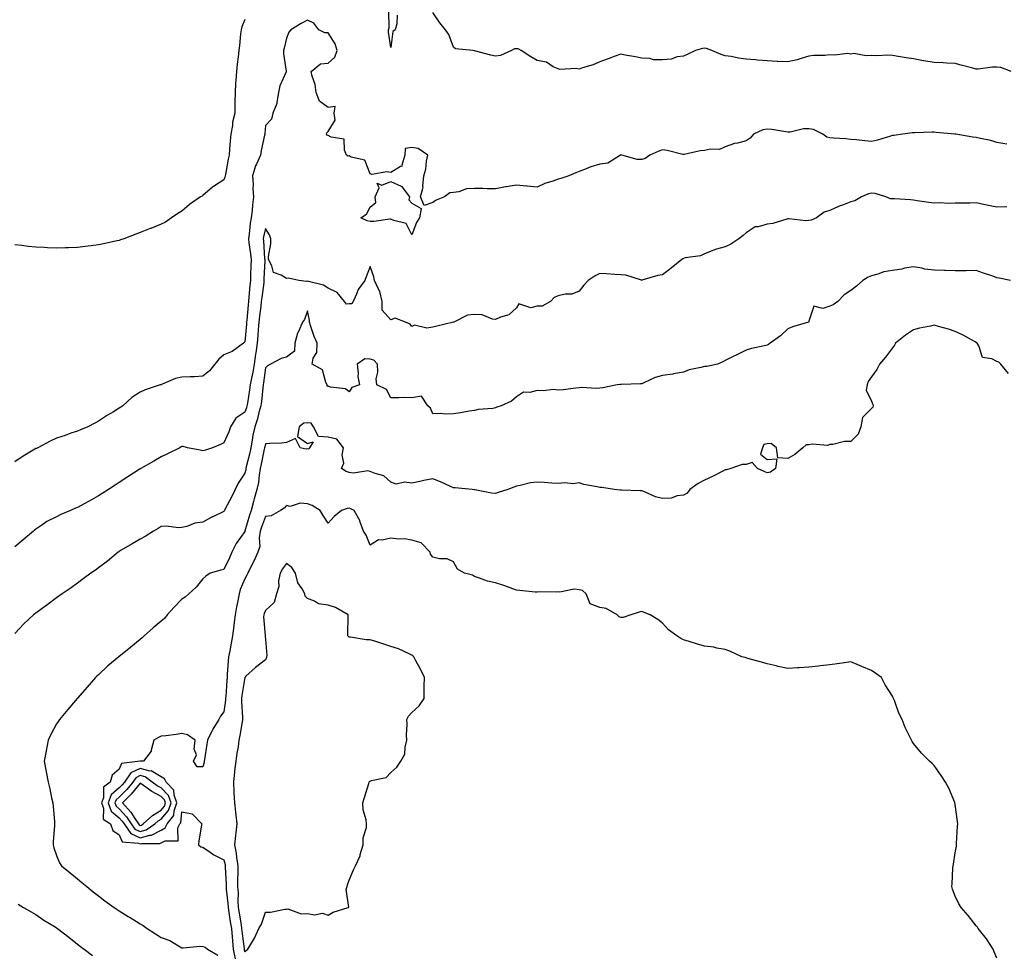
# Model space of a CAD drawing. Units: inches. Extents: x 994883 to 997523, y 7250378 to 7253018.
# Drawn here: x 995770 to 996242, y 7251609 to 7252057 of the extents above; entities that cross this region are included whole.
import ezdxf

# ---------------------------------------------------------------- set-up
doc = ezdxf.new("R2010")
doc.units = ezdxf.units.IN
doc.header["$MEASUREMENT"] = 0
doc.layers.add('Contour_99487250', color=7, linetype='Continuous', true_color=0x568bba)

msp = doc.modelspace()

# ---------------------------------------------------------------- linework, layer by layer
at = {"layer": 'Contour_99487250'}
for points in [[(995951.1, 7252058.87, 3124), (995950.92, 7252054.79, 3124), (995950.12, 7252051.92, 3124), (995948.97, 7252051, 3124), (995948.05, 7252043.4, 3124), (995946.9, 7252050.77, 3124), (995946.86, 7252051.92, 3124), (995947.12, 7252052.85, 3124), (995947.01, 7252060.88, 3124)], [(996244.92, 7252031.92, 3124), (996239.95, 7252033.82, 3124), (996238.05, 7252033.94, 3124), (996235.93, 7252034.04, 3124), (996229.12, 7252032.99, 3124), (996228.05, 7252033.07, 3124), (996226.47, 7252033.5, 3124), (996221, 7252034.87, 3124), (996218.05, 7252035.71, 3124), (996214.06, 7252035.91, 3124), (996212.24, 7252036.11, 3124), (996208.05, 7252036.3, 3124), (996203.1, 7252036.97, 3124), (996202.95, 7252037.02, 3124), (996198.05, 7252037.92, 3124), (996194.64, 7252038.51, 3124), (996190.83, 7252039.14, 3124), (996188.05, 7252039.62, 3124), (996185.86, 7252039.73, 3124), (996180.51, 7252039.46, 3124), (996178.05, 7252039.57, 3124), (996175.5, 7252039.37, 3124), (996169.51, 7252040.46, 3124), (996168.05, 7252040.26, 3124), (996166.59, 7252040.46, 3124), (996160.27, 7252039.7, 3124), (996158.05, 7252039.91, 3124), (996155.76, 7252039.63, 3124), (996150.37, 7252039.6, 3124), (996148.05, 7252039.21, 3124), (996144.28, 7252038.15, 3124), (996142.49, 7252037.48, 3124), (996138.05, 7252036.49, 3124), (996133.26, 7252036.71, 3124), (996132.85, 7252036.72, 3124), (996128.05, 7252036.96, 3124), (996123.41, 7252037.28, 3124), (996122.54, 7252037.43, 3124), (996118.05, 7252037.82, 3124), (996114.39, 7252038.26, 3124), (996110.9, 7252039.07, 3124), (996108.05, 7252039.49, 3124), (996106.13, 7252040, 3124), (996101.68, 7252041.92, 3124), (996099.02, 7252042.89, 3124), (996098.05, 7252043.1, 3124), (996097.12, 7252042.85, 3124), (996093.85, 7252041.92, 3124), (996089.85, 7252040.12, 3124), (996088.05, 7252039.25, 3124), (996085.01, 7252038.88, 3124), (996082.22, 7252037.75, 3124), (996078.05, 7252037.49, 3124), (996073.7, 7252037.57, 3124), (996071.86, 7252038.11, 3124), (996068.05, 7252038.25, 3124), (996065.11, 7252038.98, 3124), (996060.19, 7252039.78, 3124), (996058.05, 7252040.24, 3124), (996055.42, 7252039.29, 3124), (996051.95, 7252038.02, 3124), (996048.05, 7252036.62, 3124), (996044.81, 7252035.16, 3124), (996039.79, 7252033.66, 3124), (996038.05, 7252033.02, 3124), (996036.65, 7252033.32, 3124), (996028.94, 7252032.81, 3124), (996028.05, 7252033.22, 3124), (996025.75, 7252034.22, 3124), (996022.47, 7252036.34, 3124), (996018.05, 7252037.22, 3124), (996015.01, 7252038.88, 3124), (996010.3, 7252041.92, 3124), (996008.93, 7252042.8, 3124), (996008.05, 7252042.84, 3124), (996007.13, 7252042.84, 3124), (996005.69, 7252041.92, 3124), (996000.42, 7252039.55, 3124), (995998.05, 7252039.28, 3124), (995995.83, 7252039.7, 3124), (995988.1, 7252041.87, 3124), (995988.05, 7252041.88, 3124), (995988.01, 7252041.88, 3124), (995987.2, 7252041.92, 3124), (995978.94, 7252042.81, 3124), (995978.05, 7252043.51, 3124), (995975.69, 7252049.56, 3124), (995974.2, 7252051.92, 3124), (995971.41, 7252055.28, 3124), (995968.05, 7252060.19, 3124)], [(995878.05, 7252056.83, 3124), (995876.64, 7252053.33, 3124), (995876.29, 7252051.92, 3124), (995876.11, 7252049.98, 3124), (995875.55, 7252044.42, 3124), (995875.33, 7252041.92, 3124), (995874.99, 7252038.86, 3124), (995874.5, 7252035.47, 3124), (995874.13, 7252031.92, 3124), (995873.86, 7252027.73, 3124), (995873.73, 7252026.24, 3124), (995873.45, 7252021.92, 3124), (995873.36, 7252017.23, 3124), (995873.35, 7252016.62, 3124), (995873.27, 7252011.92, 3124), (995872.24, 7252007.73, 3124), (995872.15, 7252006.02, 3124), (995871.42, 7252001.92, 3124), (995871.17, 7251998.8, 3124), (995870.85, 7251994.72, 3124), (995870.63, 7251991.92, 3124), (995870.07, 7251989.9, 3124), (995868.82, 7251982.69, 3124), (995868.64, 7251981.92, 3124), (995868.54, 7251981.43, 3124), (995868.05, 7251980.06, 3124), (995863.07, 7251976.9, 3124), (995862.73, 7251976.6, 3124), (995858.05, 7251972.55, 3124), (995857.64, 7251972.33, 3124), (995856.95, 7251971.92, 3124), (995851.7, 7251968.27, 3124), (995848.05, 7251965.1, 3124), (995846.06, 7251963.91, 3124), (995843, 7251961.92, 3124), (995840.2, 7251959.77, 3124), (995838.05, 7251958.8, 3124), (995833.11, 7251956.86, 3124), (995832.9, 7251956.77, 3124), (995828.05, 7251954.82, 3124), (995825.9, 7251954.07, 3124), (995820.28, 7251951.92, 3124), (995818.66, 7251951.31, 3124), (995818.05, 7251951.1, 3124), (995816.99, 7251950.86, 3124), (995810.43, 7251949.54, 3124), (995808.05, 7251948.93, 3124), (995804.62, 7251948.49, 3124), (995801.75, 7251948.22, 3124), (995798.05, 7251947.71, 3124), (995793.69, 7251947.56, 3124), (995792.38, 7251947.59, 3124), (995788.05, 7251947.46, 3124), (995783.72, 7251947.59, 3124), (995782.29, 7251947.68, 3124), (995778.05, 7251947.82, 3124), (995774.38, 7251948.25, 3124), (995771.33, 7251948.64, 3124), (995768.05, 7251948.98, 3124)], [(996242.83, 7251997.14, 3125), (996238.05, 7251998, 3125), (996235.1, 7251998.97, 3125), (996230.13, 7251999.84, 3125), (996228.05, 7252000.39, 3125), (996226.58, 7252000.45, 3125), (996218.43, 7252001.92, 3125), (996218.11, 7252001.98, 3125), (996218.05, 7252002, 3125), (996217.96, 7252002.01, 3125), (996208.92, 7252002.79, 3125), (996208.05, 7252002.92, 3125), (996207.09, 7252002.88, 3125), (996198.78, 7252002.65, 3125), (996198.05, 7252002.62, 3125), (996197.43, 7252002.54, 3125), (996193.02, 7252001.92, 3125), (996188.69, 7252001.28, 3125), (996188.05, 7252001.25, 3125), (996187.15, 7252001.02, 3125), (996180.9, 7251999.07, 3125), (996178.05, 7251998.5, 3125), (996174.88, 7251998.75, 3125), (996170.76, 7251999.21, 3125), (996168.05, 7251999.43, 3125), (996165.79, 7251999.66, 3125), (996160, 7251999.97, 3125), (996158.05, 7252000.15, 3125), (996156.62, 7252000.49, 3125), (996154.67, 7252001.92, 3125), (996150.26, 7252004.13, 3125), (996148.05, 7252004.43, 3125), (996145.52, 7252004.45, 3125), (996139.09, 7252002.96, 3125), (996138.05, 7252002.97, 3125), (996136.97, 7252003, 3125), (996130.35, 7252004.22, 3125), (996128.05, 7252004.25, 3125), (996126.03, 7252003.94, 3125), (996121.54, 7252001.92, 3125), (996120, 7251999.97, 3125), (996118.05, 7251998.78, 3125), (996113.81, 7251997.68, 3125), (996112.48, 7251997.49, 3125), (996108.05, 7251995.91, 3125), (996105.34, 7251994.63, 3125), (996100.96, 7251994.83, 3125), (996098.05, 7251994.17, 3125), (996095.96, 7251994.01, 3125), (996088.34, 7251992.21, 3125), (996088.05, 7251992.18, 3125), (996087.73, 7251992.24, 3125), (996080.24, 7251994.11, 3125), (996078.05, 7251994.46, 3125), (996076.23, 7251993.74, 3125), (996072.01, 7251991.92, 3125), (996069.67, 7251990.3, 3125), (996068.05, 7251989.77, 3125), (996065.87, 7251989.74, 3125), (996058.57, 7251991.92, 3125), (996058.12, 7251991.99, 3125), (996058.05, 7251991.99, 3125), (996058, 7251991.97, 3125), (996057.84, 7251991.92, 3125), (996051.84, 7251988.13, 3125), (996048.05, 7251987.63, 3125), (996043.67, 7251986.3, 3125), (996041.54, 7251985.41, 3125), (996038.05, 7251984.15, 3125), (996036.53, 7251983.44, 3125), (996033.22, 7251981.92, 3125), (996029.32, 7251980.65, 3125), (996028.05, 7251980.35, 3125), (996025.56, 7251979.43, 3125), (996021.69, 7251978.28, 3125), (996018.05, 7251976.61, 3125), (996013.26, 7251977.13, 3125), (996012.86, 7251977.11, 3125), (996008.05, 7251977.5, 3125), (996003.16, 7251976.81, 3125), (996002.84, 7251976.71, 3125), (995998.05, 7251975.79, 3125), (995994.14, 7251975.83, 3125), (995992.07, 7251975.94, 3125), (995988.05, 7251975.97, 3125), (995984.23, 7251975.74, 3125), (995980.46, 7251974.33, 3125), (995978.05, 7251974.05, 3125), (995976.15, 7251973.82, 3125), (995973.61, 7251971.92, 3125), (995969.63, 7251970.34, 3125), (995968.05, 7251969.22, 3125), (995963.9, 7251967.77, 3125), (995962.17, 7251971.92, 3125), (995963.43, 7251976.54, 3125), (995963.25, 7251977.12, 3125), (995963.71, 7251981.92, 3125), (995964.8, 7251985.17, 3125), (995965.08, 7251988.95, 3125), (995965.75, 7251991.92, 3125), (995961.13, 7251995, 3125), (995958.05, 7251995.59, 3125), (995954.83, 7251995.14, 3125), (995954.74, 7251991.92, 3125), (995953.22, 7251987.09, 3125), (995953.36, 7251986.61, 3125), (995952.65, 7251986.52, 3125), (995948.05, 7251983.52, 3125), (995946.11, 7251983.86, 3125), (995938.84, 7251982.71, 3125), (995938.05, 7251983.03, 3125), (995935.59, 7251989.46, 3125), (995928.99, 7251990.98, 3125), (995928.05, 7251991.49, 3125), (995927.51, 7251991.38, 3125), (995926.84, 7251991.92, 3125), (995925.76, 7251994.21, 3125), (995925.66, 7251999.53, 3125), (995919.46, 7252000.51, 3125), (995918.05, 7252001.32, 3125), (995917.53, 7252001.4, 3125), (995917.17, 7252001.92, 3125), (995917.41, 7252002.56, 3125), (995918.05, 7252003.28, 3125), (995921.31, 7252008.66, 3125), (995920.81, 7252011.92, 3125), (995921.3, 7252015.17, 3125), (995918.05, 7252014.66, 3125), (995913.86, 7252017.73, 3125), (995912.29, 7252021.92, 3125), (995911.83, 7252025.7, 3125), (995910.31, 7252029.66, 3125), (995909.87, 7252031.92, 3125), (995914.4, 7252035.57, 3125), (995918.05, 7252035.83, 3125), (995921.27, 7252038.7, 3125), (995922.25, 7252041.92, 3125), (995921.35, 7252045.22, 3125), (995918.05, 7252050.46, 3125), (995916.48, 7252050.35, 3125), (995913.5, 7252051.92, 3125), (995911.15, 7252055.02, 3125), (995908.05, 7252056.48, 3125), (995905.07, 7252054.9, 3125), (995900.09, 7252051.92, 3125), (995899.23, 7252050.74, 3125), (995898.05, 7252047.88, 3125), (995896.92, 7252043.05, 3125), (995896.66, 7252041.92, 3125), (995896.58, 7252040.45, 3125), (995897.91, 7252032.06, 3125), (995897.89, 7252031.92, 3125), (995897.84, 7252031.71, 3125), (995894.95, 7252025.02, 3125), (995894.3, 7252021.92, 3125), (995893.38, 7252017.25, 3125), (995893.43, 7252016.54, 3125), (995891.59, 7252011.92, 3125), (995890.91, 7252009.06, 3125), (995888.05, 7252006.04, 3125), (995887.69, 7252002.28, 3125), (995887.64, 7252001.92, 3125), (995887.56, 7252001.43, 3125), (995885.93, 7251994.04, 3125), (995885.68, 7251991.92, 3125), (995883.7, 7251987.57, 3125), (995883.23, 7251986.74, 3125), (995881.84, 7251981.92, 3125), (995882.07, 7251977.9, 3125), (995882.01, 7251975.88, 3125), (995882.28, 7251971.92, 3125), (995881.85, 7251968.12, 3125), (995881.59, 7251965.46, 3125), (995881.18, 7251961.92, 3125), (995880.7, 7251959.27, 3125), (995880.17, 7251954.04, 3125), (995879.83, 7251951.92, 3125), (995880.05, 7251949.92, 3125), (995880.83, 7251944.7, 3125), (995881.13, 7251941.92, 3125), (995881.02, 7251938.95, 3125), (995880.88, 7251934.75, 3125), (995880.78, 7251931.92, 3125), (995880.51, 7251929.46, 3125), (995880.04, 7251923.91, 3125), (995879.83, 7251921.92, 3125), (995879.67, 7251920.3, 3125), (995879.08, 7251912.95, 3125), (995878.98, 7251911.92, 3125), (995878.9, 7251911.07, 3125), (995878.05, 7251902.5, 3125), (995877.77, 7251902.2, 3125), (995877.45, 7251901.92, 3125), (995872, 7251897.97, 3125), (995868.05, 7251896.38, 3125), (995865.74, 7251894.23, 3125), (995863.81, 7251891.92, 3125), (995861.27, 7251888.7, 3125), (995858.05, 7251886.21, 3125), (995854.07, 7251885.9, 3125), (995852.02, 7251885.89, 3125), (995848.05, 7251885.63, 3125), (995844.98, 7251884.99, 3125), (995838.21, 7251882.08, 3125), (995838.05, 7251882.03, 3125), (995837.95, 7251882.02, 3125), (995837.65, 7251881.92, 3125), (995830.35, 7251879.62, 3125), (995828.05, 7251878.49, 3125), (995824.09, 7251875.88, 3125), (995819.78, 7251871.92, 3125), (995818.72, 7251871.25, 3125), (995818.05, 7251870.83, 3125), (995815.26, 7251869.13, 3125), (995812.48, 7251867.49, 3125), (995808.05, 7251864.55, 3125), (995806.38, 7251863.59, 3125), (995802.99, 7251861.92, 3125), (995799.47, 7251860.5, 3125), (995798.05, 7251859.87, 3125), (995794.93, 7251858.8, 3125), (995792.19, 7251857.78, 3125), (995788.05, 7251856.52, 3125), (995784.9, 7251855.07, 3125), (995779, 7251851.92, 3125), (995778.36, 7251851.61, 3125), (995778.05, 7251851.48, 3125), (995776.88, 7251850.75, 3125), (995772.11, 7251847.86, 3125), (995768.05, 7251845.16, 3125)], [(996242.84, 7251967.13, 3126), (996238.05, 7251967.07, 3126), (996233.96, 7251967.83, 3126), (996231.67, 7251968.3, 3126), (996228.05, 7251969, 3126), (996225.09, 7251968.96, 3126), (996221.09, 7251968.88, 3126), (996218.05, 7251968.84, 3126), (996214.88, 7251968.75, 3126), (996210.95, 7251969.02, 3126), (996208.05, 7251968.9, 3126), (996205.44, 7251969.31, 3126), (996199.91, 7251970.06, 3126), (996198.05, 7251970.35, 3126), (996196.71, 7251970.58, 3126), (996189.05, 7251970.92, 3126), (996188.05, 7251971.07, 3126), (996187.16, 7251971.03, 3126), (996184.82, 7251971.92, 3126), (996179.73, 7251973.6, 3126), (996178.05, 7251973.68, 3126), (996176.58, 7251973.39, 3126), (996173.2, 7251971.92, 3126), (996170, 7251969.97, 3126), (996168.05, 7251969.59, 3126), (996164.13, 7251968, 3126), (996162.55, 7251967.42, 3126), (996158.05, 7251965.39, 3126), (996155.29, 7251964.68, 3126), (996151.62, 7251961.92, 3126), (996149.19, 7251960.78, 3126), (996148.05, 7251960.55, 3126), (996146.53, 7251960.4, 3126), (996138.5, 7251961.47, 3126), (996138.05, 7251961.38, 3126), (996137.42, 7251961.29, 3126), (996130.73, 7251959.24, 3126), (996128.05, 7251958.95, 3126), (996123.76, 7251957.63, 3126), (996122.42, 7251957.55, 3126), (996118.05, 7251954.74, 3126), (996116.59, 7251953.38, 3126), (996114.56, 7251951.92, 3126), (996110.74, 7251949.23, 3126), (996108.05, 7251948.04, 3126), (996103.26, 7251946.71, 3126), (996102.49, 7251946.36, 3126), (996098.05, 7251944.75, 3126), (996096.19, 7251943.78, 3126), (996088.9, 7251942.77, 3126), (996088.05, 7251942.51, 3126), (996087.67, 7251942.3, 3126), (996087.18, 7251941.92, 3126), (996082.09, 7251937.88, 3126), (996078.05, 7251934.7, 3126), (996075.69, 7251934.28, 3126), (996068.14, 7251932.01, 3126), (996068.05, 7251931.99, 3126), (996067.97, 7251932, 3126), (996060.52, 7251934.39, 3126), (996058.05, 7251934.67, 3126), (996055.12, 7251934.85, 3126), (996051.25, 7251935.12, 3126), (996048.05, 7251935.31, 3126), (996045.8, 7251934.17, 3126), (996042.42, 7251931.92, 3126), (996040.35, 7251929.62, 3126), (996038.05, 7251926.75, 3126), (996034.54, 7251925.43, 3126), (996031.45, 7251925.32, 3126), (996028.05, 7251924.54, 3126), (996026.22, 7251923.75, 3126), (996024.37, 7251921.92, 3126), (996020.4, 7251919.57, 3126), (996018.05, 7251919.56, 3126), (996014.95, 7251918.82, 3126), (996009.29, 7251920.68, 3126), (996008.05, 7251918.8, 3126), (996004.46, 7251915.51, 3126), (996000.55, 7251914.42, 3126), (995998.05, 7251913.28, 3126), (995996.59, 7251913.38, 3126), (995991.69, 7251915.56, 3126), (995988.05, 7251915.68, 3126), (995984.61, 7251915.36, 3126), (995978.1, 7251911.97, 3126), (995978.05, 7251911.96, 3126), (995978.03, 7251911.94, 3126), (995977.98, 7251911.92, 3126), (995969.98, 7251909.99, 3126), (995968.05, 7251909.53, 3126), (995965.16, 7251909.03, 3126), (995959.37, 7251910.6, 3126), (995958.05, 7251909.87, 3126), (995957.19, 7251911.06, 3126), (995954.98, 7251911.92, 3126), (995950.09, 7251913.96, 3126), (995948.05, 7251913.1, 3126), (995943.84, 7251917.71, 3126), (995943.88, 7251921.92, 3126), (995942.77, 7251926.64, 3126), (995941.9, 7251928.07, 3126), (995940.23, 7251931.92, 3126), (995939.84, 7251933.71, 3126), (995938.05, 7251938.69, 3126), (995936.25, 7251933.72, 3126), (995935.49, 7251931.92, 3126), (995932.35, 7251927.62, 3126), (995931.56, 7251925.43, 3126), (995929.9, 7251921.92, 3126), (995929.29, 7251920.68, 3126), (995928.05, 7251920.81, 3126), (995926.77, 7251920.64, 3126), (995925.74, 7251921.92, 3126), (995922.32, 7251926.19, 3126), (995918.05, 7251928.17, 3126), (995915.82, 7251929.69, 3126), (995908.54, 7251931.43, 3126), (995908.05, 7251931.63, 3126), (995907.63, 7251931.5, 3126), (995903.9, 7251931.92, 3126), (995899.09, 7251932.96, 3126), (995898.05, 7251932.85, 3126), (995895.58, 7251934.39, 3126), (995891.8, 7251935.67, 3126), (995891.1, 7251938.87, 3126), (995889.47, 7251941.92, 3126), (995889.49, 7251943.36, 3126), (995890.53, 7251949.44, 3126), (995890.57, 7251951.92, 3126), (995889.92, 7251953.79, 3126), (995888.05, 7251956.78, 3126), (995887.1, 7251952.87, 3126), (995886.95, 7251951.92, 3126), (995887.05, 7251950.92, 3126), (995887.59, 7251942.38, 3126), (995887.64, 7251941.92, 3126), (995887.62, 7251941.49, 3126), (995887.29, 7251932.68, 3126), (995887.27, 7251931.92, 3126), (995887.16, 7251931.03, 3126), (995886.18, 7251923.79, 3126), (995885.98, 7251921.92, 3126), (995885.75, 7251919.62, 3126), (995885.18, 7251914.79, 3126), (995884.9, 7251911.92, 3126), (995884.58, 7251908.45, 3126), (995884.35, 7251905.62, 3126), (995884.01, 7251901.92, 3126), (995883.36, 7251897.23, 3126), (995883.27, 7251896.7, 3126), (995882.66, 7251891.92, 3126), (995881.96, 7251888.01, 3126), (995881.25, 7251885.12, 3126), (995880.61, 7251881.92, 3126), (995880.34, 7251879.63, 3126), (995879.33, 7251873.2, 3126), (995879.16, 7251871.92, 3126), (995878.91, 7251871.06, 3126), (995878.05, 7251868.87, 3126), (995873.89, 7251866.08, 3126), (995871.27, 7251861.92, 3126), (995870.43, 7251859.54, 3126), (995868.05, 7251854.23, 3126), (995866.52, 7251853.45, 3126), (995862.72, 7251851.92, 3126), (995859.23, 7251850.74, 3126), (995858.05, 7251850.46, 3126), (995856.82, 7251850.69, 3126), (995850.63, 7251851.92, 3126), (995848.56, 7251852.43, 3126), (995848.05, 7251852.55, 3126), (995847.69, 7251852.28, 3126), (995847.04, 7251851.92, 3126), (995841.05, 7251848.92, 3126), (995838.05, 7251847.52, 3126), (995834.5, 7251845.47, 3126), (995828.29, 7251841.92, 3126), (995828.15, 7251841.82, 3126), (995828.05, 7251841.76, 3126), (995827.61, 7251841.48, 3126), (995822.07, 7251837.9, 3126), (995818.05, 7251835.26, 3126), (995816.04, 7251833.93, 3126), (995812.83, 7251831.92, 3126), (995809.91, 7251830.06, 3126), (995808.05, 7251828.93, 3126), (995803.58, 7251826.39, 3126), (995801.17, 7251825.04, 3126), (995798.05, 7251823.27, 3126), (995797.05, 7251822.92, 3126), (995794.77, 7251821.92, 3126), (995790.07, 7251819.9, 3126), (995788.05, 7251818.88, 3126), (995783.42, 7251816.55, 3126), (995780.94, 7251814.81, 3126), (995778.05, 7251812.92, 3126), (995777.54, 7251812.43, 3126), (995777.05, 7251811.92, 3126), (995772.09, 7251807.88, 3126), (995768.05, 7251804.46, 3126)], [(996244.53, 7251931.92, 3127), (996239.15, 7251933.02, 3127), (996238.05, 7251933.25, 3127), (996236.01, 7251933.96, 3127), (996231.55, 7251935.42, 3127), (996228.05, 7251936.74, 3127), (996223.35, 7251936.62, 3127), (996222.75, 7251936.62, 3127), (996218.05, 7251936.5, 3127), (996213.28, 7251936.69, 3127), (996212.9, 7251936.77, 3127), (996208.05, 7251936.9, 3127), (996203.52, 7251937.39, 3127), (996202.11, 7251937.86, 3127), (996198.05, 7251938.51, 3127), (996193.87, 7251937.74, 3127), (996192.58, 7251937.39, 3127), (996188.05, 7251936.72, 3127), (996183.97, 7251936, 3127), (996181.1, 7251934.97, 3127), (996178.05, 7251934.22, 3127), (996176.44, 7251933.53, 3127), (996173.9, 7251931.92, 3127), (996170.8, 7251929.17, 3127), (996168.05, 7251927.13, 3127), (996164.95, 7251925.02, 3127), (996161.91, 7251921.92, 3127), (996159.69, 7251920.28, 3127), (996158.05, 7251919.63, 3127), (996154.69, 7251918.56, 3127), (996150.36, 7251919.61, 3127), (996148.05, 7251912.44, 3127), (996147.95, 7251912.02, 3127), (996147.8, 7251911.92, 3127), (996140.18, 7251909.79, 3127), (996138.05, 7251908.78, 3127), (996134.5, 7251905.47, 3127), (996129.54, 7251901.92, 3127), (996128.75, 7251901.22, 3127), (996128.05, 7251900.93, 3127), (996126.73, 7251900.6, 3127), (996120.62, 7251899.35, 3127), (996118.05, 7251898.62, 3127), (996113.56, 7251896.41, 3127), (996111.57, 7251895.44, 3127), (996108.05, 7251893.71, 3127), (996106.91, 7251893.06, 3127), (996104.25, 7251891.92, 3127), (996099.18, 7251890.79, 3127), (996098.05, 7251890.77, 3127), (996096.38, 7251890.25, 3127), (996090.74, 7251889.23, 3127), (996088.05, 7251888.02, 3127), (996083.34, 7251887.21, 3127), (996082.88, 7251887.09, 3127), (996078.05, 7251886.45, 3127), (996074.52, 7251885.45, 3127), (996069.08, 7251882.95, 3127), (996068.05, 7251882.55, 3127), (996067.48, 7251882.49, 3127), (996058.32, 7251882.19, 3127), (996058.05, 7251882.16, 3127), (996057.81, 7251882.16, 3127), (996056.34, 7251881.92, 3127), (996049.4, 7251880.57, 3127), (996048.05, 7251880.44, 3127), (996046.37, 7251880.24, 3127), (996039.24, 7251880.73, 3127), (996038.05, 7251880.51, 3127), (996036.6, 7251880.47, 3127), (996030.41, 7251879.56, 3127), (996028.05, 7251879.52, 3127), (996025.88, 7251879.75, 3127), (996020.86, 7251879.11, 3127), (996018.05, 7251879.3, 3127), (996014.49, 7251878.36, 3127), (996011.53, 7251878.44, 3127), (996008.05, 7251876.28, 3127), (996005.73, 7251874.24, 3127), (996000.87, 7251871.92, 3127), (995998.72, 7251871.25, 3127), (995998.05, 7251870.93, 3127), (995996.84, 7251870.71, 3127), (995989.84, 7251870.13, 3127), (995988.05, 7251869.71, 3127), (995985.46, 7251869.33, 3127), (995981.34, 7251868.63, 3127), (995978.05, 7251868.16, 3127), (995974.16, 7251868.03, 3127), (995971.64, 7251868.33, 3127), (995968.05, 7251868.17, 3127), (995967.04, 7251870.91, 3127), (995965.75, 7251871.92, 3127), (995962.64, 7251876.51, 3127), (995958.05, 7251875.83, 3127), (995954.03, 7251875.94, 3127), (995951.85, 7251875.72, 3127), (995948.05, 7251875.85, 3127), (995945.85, 7251879.72, 3127), (995941.35, 7251881.92, 3127), (995941.02, 7251884.89, 3127), (995941.84, 7251888.13, 3127), (995941.61, 7251891.92, 3127), (995939.87, 7251893.74, 3127), (995938.05, 7251894.26, 3127), (995935.58, 7251894.39, 3127), (995931.86, 7251891.92, 3127), (995932.37, 7251887.6, 3127), (995932.18, 7251886.05, 3127), (995933.03, 7251881.92, 3127), (995929.28, 7251880.69, 3127), (995928.05, 7251878.68, 3127), (995926.24, 7251880.11, 3127), (995919.04, 7251880.93, 3127), (995918.05, 7251881.29, 3127), (995917.55, 7251881.42, 3127), (995917.48, 7251881.92, 3127), (995916.87, 7251883.1, 3127), (995915.34, 7251889.21, 3127), (995910.42, 7251891.92, 3127), (995910.85, 7251894.72, 3127), (995912.51, 7251897.46, 3127), (995912.72, 7251901.92, 3127), (995911.32, 7251905.19, 3127), (995909.57, 7251910.4, 3127), (995909, 7251911.92, 3127), (995909.03, 7251912.9, 3127), (995908.05, 7251917.47, 3127), (995906.69, 7251913.28, 3127), (995905.67, 7251911.92, 3127), (995903.89, 7251907.76, 3127), (995903.27, 7251906.7, 3127), (995902.1, 7251901.92, 3127), (995901.9, 7251898.07, 3127), (995898.05, 7251895.29, 3127), (995895.45, 7251894.52, 3127), (995890.37, 7251891.92, 3127), (995888.96, 7251891.01, 3127), (995888.05, 7251890.12, 3127), (995887.07, 7251882.9, 3127), (995886.88, 7251881.92, 3127), (995886.71, 7251880.58, 3127), (995886.07, 7251873.9, 3127), (995885.81, 7251871.92, 3127), (995884.88, 7251868.75, 3127), (995884.17, 7251865.8, 3127), (995882.84, 7251861.92, 3127), (995881.99, 7251857.98, 3127), (995881.71, 7251855.58, 3127), (995881.04, 7251851.92, 3127), (995880.5, 7251849.47, 3127), (995878.83, 7251842.7, 3127), (995878.66, 7251841.92, 3127), (995878.57, 7251841.4, 3127), (995878.05, 7251839.77, 3127), (995875, 7251834.97, 3127), (995873.55, 7251831.92, 3127), (995871.79, 7251828.18, 3127), (995868.75, 7251822.62, 3127), (995868.39, 7251821.92, 3127), (995868.26, 7251821.71, 3127), (995868.05, 7251821.31, 3127), (995866.87, 7251820.74, 3127), (995861.67, 7251818.3, 3127), (995858.05, 7251816.35, 3127), (995854.22, 7251815.75, 3127), (995850.35, 7251814.22, 3127), (995848.05, 7251813.68, 3127), (995846.34, 7251813.63, 3127), (995840.43, 7251814.3, 3127), (995838.05, 7251814.26, 3127), (995836.64, 7251813.33, 3127), (995834.37, 7251811.92, 3127), (995830.47, 7251809.5, 3127), (995828.05, 7251808.14, 3127), (995824.13, 7251805.84, 3127), (995818.96, 7251802.83, 3127), (995818.05, 7251802.3, 3127), (995817.82, 7251802.15, 3127), (995817.45, 7251801.92, 3127), (995812.38, 7251797.59, 3127), (995808.05, 7251794.37, 3127), (995806.6, 7251793.37, 3127), (995804.37, 7251791.92, 3127), (995800.82, 7251789.15, 3127), (995798.05, 7251787.09, 3127), (995795.06, 7251784.91, 3127), (995790.66, 7251781.92, 3127), (995789.15, 7251780.82, 3127), (995788.05, 7251780.05, 3127), (995783.33, 7251776.64, 3127), (995781.18, 7251775.05, 3127), (995778.05, 7251772.76, 3127), (995777.58, 7251772.39, 3127), (995776.99, 7251771.92, 3127), (995772.38, 7251767.59, 3127), (995768.05, 7251763.07, 3127)], [(996243.5, 7251887.37, 3128), (996239.95, 7251891.92, 3128), (996238.98, 7251892.85, 3128), (996238.05, 7251893.13, 3128), (996235.61, 7251894.36, 3128), (996231.14, 7251895.01, 3128), (996229.39, 7251900.58, 3128), (996228.55, 7251901.92, 3128), (996228.31, 7251902.18, 3128), (996228.05, 7251902.29, 3128), (996227.25, 7251902.72, 3128), (996221.83, 7251905.7, 3128), (996218.05, 7251907.56, 3128), (996214.83, 7251908.7, 3128), (996210.05, 7251909.92, 3128), (996208.05, 7251910.52, 3128), (996206.22, 7251910.09, 3128), (996200.94, 7251909.03, 3128), (996198.05, 7251908.29, 3128), (996194.23, 7251905.74, 3128), (996189.54, 7251901.92, 3128), (996188.94, 7251901.03, 3128), (996188.05, 7251899.63, 3128), (996184.76, 7251895.21, 3128), (996181.77, 7251891.92, 3128), (996180.57, 7251889.4, 3128), (996178.05, 7251885.85, 3128), (996176.41, 7251883.56, 3128), (996175.92, 7251881.92, 3128), (996175.51, 7251879.38, 3128), (996178.05, 7251874.17, 3128), (996178.66, 7251872.53, 3128), (996178.77, 7251871.92, 3128), (996178.65, 7251871.32, 3128), (996178.05, 7251870.66, 3128), (996173.64, 7251866.33, 3128), (996172.91, 7251861.92, 3128), (996171.61, 7251858.36, 3128), (996168.05, 7251854.84, 3128), (996165.06, 7251854.91, 3128), (996159.53, 7251853.4, 3128), (996158.05, 7251853.46, 3128), (996157.03, 7251852.94, 3128), (996149.78, 7251853.65, 3128), (996148.05, 7251853.27, 3128), (996146.74, 7251853.23, 3128), (996145.09, 7251851.92, 3128), (996141.34, 7251848.63, 3128), (996138.05, 7251846.81, 3128), (996133.26, 7251847.13, 3128), (996132.63, 7251851.92, 3128), (996130, 7251853.87, 3128), (996128.05, 7251853.8, 3128), (996126.54, 7251853.43, 3128), (996125.85, 7251851.92, 3128), (996124.95, 7251848.82, 3128), (996128.05, 7251846.21, 3128), (996132.72, 7251846.59, 3128), (996132.03, 7251841.92, 3128), (996129.74, 7251840.23, 3128), (996128.05, 7251839.87, 3128), (996126.6, 7251840.47, 3128), (996123.39, 7251841.92, 3128), (996120.97, 7251844.84, 3128), (996118.05, 7251843.87, 3128), (996116.14, 7251843.83, 3128), (996110.65, 7251841.92, 3128), (996108.62, 7251841.35, 3128), (996108.05, 7251841.3, 3128), (996106.82, 7251840.69, 3128), (996101.86, 7251838.11, 3128), (996098.05, 7251836.39, 3128), (996095.13, 7251834.84, 3128), (996091.13, 7251831.92, 3128), (996089.86, 7251830.11, 3128), (996088.05, 7251829.21, 3128), (996084.94, 7251828.81, 3128), (996082.13, 7251827.84, 3128), (996078.05, 7251827.54, 3128), (996074.61, 7251828.48, 3128), (996069.02, 7251830.95, 3128), (996068.05, 7251831.3, 3128), (996067.42, 7251831.3, 3128), (996058.43, 7251831.54, 3128), (996058.05, 7251831.53, 3128), (996057.66, 7251831.53, 3128), (996055.05, 7251831.92, 3128), (996048.97, 7251832.84, 3128), (996048.05, 7251832.92, 3128), (996046.72, 7251833.25, 3128), (996040.41, 7251834.28, 3128), (996038.05, 7251835.03, 3128), (996035.27, 7251834.7, 3128), (996031.18, 7251835.05, 3128), (996028.05, 7251834.8, 3128), (996024.98, 7251834.99, 3128), (996021.44, 7251835.31, 3128), (996018.05, 7251835.49, 3128), (996014.8, 7251835.17, 3128), (996009.93, 7251833.8, 3128), (996008.05, 7251833.54, 3128), (996006.88, 7251833.09, 3128), (996003.96, 7251831.92, 3128), (995999.42, 7251830.55, 3128), (995998.05, 7251830.08, 3128), (995996.23, 7251830.1, 3128), (995988.23, 7251831.74, 3128), (995988.05, 7251831.74, 3128), (995987.96, 7251831.83, 3128), (995986.88, 7251831.92, 3128), (995978.78, 7251832.65, 3128), (995978.05, 7251832.79, 3128), (995976.54, 7251833.43, 3128), (995971.73, 7251835.6, 3128), (995968.05, 7251837.01, 3128), (995963.8, 7251836.17, 3128), (995961.88, 7251835.75, 3128), (995958.05, 7251834.96, 3128), (995954.53, 7251835.44, 3128), (995950.6, 7251834.47, 3128), (995948.05, 7251835.36, 3128), (995944.58, 7251838.45, 3128), (995940.47, 7251839.5, 3128), (995938.05, 7251840.57, 3128), (995936.96, 7251840.83, 3128), (995930.18, 7251839.79, 3128), (995928.05, 7251840.05, 3128), (995926.66, 7251840.53, 3128), (995924.31, 7251841.92, 3128), (995925.5, 7251844.47, 3128), (995924.69, 7251848.56, 3128), (995925.29, 7251851.92, 3128), (995922.17, 7251856.04, 3128), (995918.05, 7251856.96, 3128), (995913.43, 7251857.3, 3128), (995910.98, 7251861.92, 3128), (995909.84, 7251863.71, 3128), (995908.05, 7251863.82, 3128), (995906.32, 7251863.65, 3128), (995904.08, 7251861.92, 3128), (995903.38, 7251857.25, 3128), (995908.05, 7251853.95, 3128), (995910.86, 7251854.73, 3128), (995908.99, 7251851.92, 3128), (995908.69, 7251851.28, 3128), (995908.05, 7251851.3, 3128), (995907.42, 7251851.29, 3128), (995904.63, 7251851.92, 3128), (995902.42, 7251856.29, 3128), (995898.05, 7251854.36, 3128), (995895.85, 7251854.12, 3128), (995890.13, 7251854, 3128), (995888.05, 7251853.8, 3128), (995887.63, 7251852.34, 3128), (995887.55, 7251851.92, 3128), (995887.42, 7251851.29, 3128), (995885.95, 7251844.02, 3128), (995885.47, 7251841.92, 3128), (995884.92, 7251838.8, 3128), (995884.65, 7251835.32, 3128), (995883.9, 7251831.92, 3128), (995882.58, 7251827.39, 3128), (995882.26, 7251826.13, 3128), (995881.11, 7251821.92, 3128), (995880.33, 7251819.64, 3128), (995878.16, 7251812.03, 3128), (995878.12, 7251811.92, 3128), (995878.11, 7251811.86, 3128), (995878.05, 7251811.74, 3128), (995873.94, 7251806.03, 3128), (995871.95, 7251801.92, 3128), (995870.77, 7251799.2, 3128), (995868.05, 7251793.63, 3128), (995866.71, 7251793.26, 3128), (995861.61, 7251791.92, 3128), (995859.49, 7251790.48, 3128), (995858.05, 7251789.24, 3128), (995854.85, 7251785.12, 3128), (995851.29, 7251781.92, 3128), (995849.63, 7251780.34, 3128), (995848.05, 7251779.43, 3128), (995844.36, 7251775.61, 3128), (995840.96, 7251771.92, 3128), (995839.7, 7251770.27, 3128), (995838.05, 7251768.84, 3128), (995834.24, 7251765.73, 3128), (995829.95, 7251761.92, 3128), (995828.97, 7251761, 3128), (995828.05, 7251760.16, 3128), (995823.5, 7251756.47, 3128), (995818.66, 7251752.53, 3128), (995818.05, 7251752.04, 3128), (995817.98, 7251751.99, 3128), (995817.9, 7251751.92, 3128), (995812.5, 7251747.47, 3128), (995808.05, 7251743.26, 3128), (995807.37, 7251742.6, 3128), (995806.69, 7251741.92, 3128), (995802.63, 7251737.34, 3128), (995798.05, 7251732.08, 3128), (995797.97, 7251732, 3128), (995797.91, 7251731.92, 3128), (995797.14, 7251731.01, 3128), (995793.39, 7251726.58, 3128), (995789.42, 7251721.92, 3128), (995788.88, 7251721.09, 3128), (995788.05, 7251719.72, 3128), (995785.35, 7251714.62, 3128), (995783.99, 7251711.92, 3128), (995783.02, 7251706.95, 3128), (995783.01, 7251706.88, 3128), (995782.11, 7251701.92, 3128), (995783.07, 7251696.94, 3128), (995783.08, 7251696.89, 3128), (995784.05, 7251691.92, 3128), (995784.83, 7251688.7, 3128), (995785.63, 7251684.34, 3128), (995786.17, 7251681.92, 3128), (995786.35, 7251680.22, 3128), (995786.97, 7251673, 3128), (995787.08, 7251671.92, 3128), (995787.06, 7251670.93, 3128), (995786.4, 7251663.57, 3128), (995786.37, 7251661.92, 3128), (995786.65, 7251660.52, 3128), (995788.05, 7251656.81, 3128), (995789.45, 7251653.32, 3128), (995790.38, 7251651.92, 3128), (995794.59, 7251648.46, 3128), (995798.05, 7251645.62, 3128), (995800.08, 7251643.95, 3128), (995802.56, 7251641.92, 3128), (995805.58, 7251639.45, 3128), (995808.05, 7251637.46, 3128), (995811.17, 7251635.05, 3128), (995815.6, 7251631.92, 3128), (995817.09, 7251630.96, 3128), (995818.05, 7251630.37, 3128), (995822.3, 7251627.67, 3128), (995823.22, 7251627.09, 3128), (995828.05, 7251624.02, 3128), (995829.49, 7251623.36, 3128), (995831.36, 7251621.92, 3128), (995835.4, 7251619.27, 3128), (995838.05, 7251617.63, 3128), (995842.29, 7251616.16, 3128), (995846.44, 7251613.53, 3128), (995848.05, 7251612.67, 3128), (995848.67, 7251612.55, 3128), (995856.57, 7251613.4, 3128), (995858.05, 7251613.23, 3128), (995859.09, 7251612.96, 3128), (995860.33, 7251611.92, 3128), (995865.16, 7251609.03, 3128)], [(996238.05, 7251607.6, 3129), (996236.78, 7251610.65, 3129), (996236.17, 7251611.92, 3129), (996233.05, 7251616.92, 3129), (996229.13, 7251621.92, 3129), (996228.66, 7251622.53, 3129), (996228.05, 7251623.14, 3129), (996224.24, 7251628.11, 3129), (996220.88, 7251631.92, 3129), (996219.81, 7251633.68, 3129), (996218.05, 7251637.38, 3129), (996216.78, 7251640.65, 3129), (996216.47, 7251641.92, 3129), (996216.67, 7251643.3, 3129), (996216.93, 7251650.8, 3129), (996217.06, 7251651.92, 3129), (996217.26, 7251652.71, 3129), (996218.05, 7251658.1, 3129), (996218.65, 7251661.32, 3129), (996218.7, 7251661.92, 3129), (996218.74, 7251662.61, 3129), (996219.22, 7251670.75, 3129), (996219.28, 7251671.92, 3129), (996219.15, 7251673.02, 3129), (996218.05, 7251681.23, 3129), (996217.96, 7251681.92, 3129), (996217.88, 7251682.09, 3129), (996215.09, 7251688.96, 3129), (996213.35, 7251691.92, 3129), (996211.28, 7251695.15, 3129), (996208.05, 7251699.84, 3129), (996206.98, 7251700.85, 3129), (996205.78, 7251701.92, 3129), (996201.92, 7251705.79, 3129), (996198.05, 7251710.38, 3129), (996197.47, 7251711.34, 3129), (996197.13, 7251711.92, 3129), (996196.36, 7251713.61, 3129), (996194.17, 7251718.04, 3129), (996192.63, 7251721.92, 3129), (996191.08, 7251724.95, 3129), (996189, 7251730.97, 3129), (996188.61, 7251731.92, 3129), (996188.41, 7251732.28, 3129), (996188.05, 7251733.09, 3129), (996184.61, 7251738.48, 3129), (996182.77, 7251741.92, 3129), (996180.07, 7251743.94, 3129), (996178.05, 7251745.36, 3129), (996173.41, 7251747.28, 3129), (996172.22, 7251747.75, 3129), (996168.05, 7251749.41, 3129), (996165.17, 7251749.04, 3129), (996161.54, 7251748.43, 3129), (996158.05, 7251748.02, 3129), (996153.65, 7251747.52, 3129), (996152.62, 7251747.35, 3129), (996148.05, 7251746.84, 3129), (996143.4, 7251746.57, 3129), (996142.64, 7251746.51, 3129), (996138.05, 7251746.23, 3129), (996133.4, 7251747.27, 3129), (996132.47, 7251747.5, 3129), (996128.05, 7251748.5, 3129), (996125.42, 7251749.29, 3129), (996118.86, 7251751.11, 3129), (996118.05, 7251751.34, 3129), (996117.6, 7251751.47, 3129), (996115.99, 7251751.92, 3129), (996110.49, 7251754.36, 3129), (996108.05, 7251755.37, 3129), (996103.96, 7251756.01, 3129), (996102.56, 7251756.43, 3129), (996098.05, 7251756.94, 3129), (996094.27, 7251758.14, 3129), (996090.79, 7251759.18, 3129), (996088.05, 7251760.02, 3129), (996086.82, 7251760.69, 3129), (996084.82, 7251761.92, 3129), (996080.84, 7251764.71, 3129), (996078.05, 7251767.95, 3129), (996075.84, 7251769.71, 3129), (996072.12, 7251771.92, 3129), (996069.21, 7251773.08, 3129), (996068.05, 7251773.52, 3129), (996066.81, 7251773.16, 3129), (996062.88, 7251771.92, 3129), (996059.24, 7251770.73, 3129), (996058.05, 7251770.61, 3129), (996057.19, 7251771.06, 3129), (996056.29, 7251771.92, 3129), (996051.06, 7251774.93, 3129), (996048.05, 7251775.43, 3129), (996043.37, 7251777.24, 3129), (996041.43, 7251781.92, 3129), (996039.73, 7251783.6, 3129), (996038.05, 7251783.95, 3129), (996035.79, 7251784.18, 3129), (996028.9, 7251782.77, 3129), (996028.05, 7251782.95, 3129), (996027.18, 7251782.79, 3129), (996019.03, 7251782.9, 3129), (996018.05, 7251782.77, 3129), (996017.1, 7251782.87, 3129), (996009.75, 7251783.62, 3129), (996008.05, 7251783.79, 3129), (996005.16, 7251784.81, 3129), (996002.1, 7251785.97, 3129), (995998.05, 7251787.31, 3129), (995994.24, 7251788.11, 3129), (995990.41, 7251789.56, 3129), (995988.05, 7251790.21, 3129), (995987.01, 7251790.88, 3129), (995983.22, 7251791.92, 3129), (995979.91, 7251793.78, 3129), (995978.05, 7251797.36, 3129), (995974.9, 7251798.77, 3129), (995971.21, 7251798.76, 3129), (995968.05, 7251799.49, 3129), (995967.03, 7251800.9, 3129), (995966.86, 7251801.92, 3129), (995962.47, 7251806.34, 3129), (995958.05, 7251807.61, 3129), (995954.45, 7251808.32, 3129), (995951.81, 7251808.16, 3129), (995948.05, 7251808.64, 3129), (995943.77, 7251807.64, 3129), (995942.13, 7251807.84, 3129), (995938.05, 7251805.3, 3129), (995936.18, 7251810.05, 3129), (995934.88, 7251811.92, 3129), (995933.22, 7251816.75, 3129), (995933.17, 7251817.04, 3129), (995930.37, 7251821.92, 3129), (995928.83, 7251822.7, 3129), (995928.05, 7251822.96, 3129), (995927.08, 7251822.89, 3129), (995924.42, 7251821.92, 3129), (995920.91, 7251819.06, 3129), (995918.05, 7251815.84, 3129), (995915.58, 7251819.45, 3129), (995914.21, 7251821.92, 3129), (995910.39, 7251824.26, 3129), (995908.05, 7251824.99, 3129), (995904.67, 7251825.3, 3129), (995899.86, 7251823.73, 3129), (995898.05, 7251824.19, 3129), (995896.94, 7251823.03, 3129), (995895.19, 7251821.92, 3129), (995890.69, 7251819.28, 3129), (995888.05, 7251818.94, 3129), (995886.14, 7251813.83, 3129), (995885.54, 7251811.92, 3129), (995884.98, 7251808.85, 3129), (995885.25, 7251804.72, 3129), (995884.3, 7251801.92, 3129), (995882.4, 7251797.57, 3129), (995881.05, 7251794.92, 3129), (995879.6, 7251791.92, 3129), (995879.09, 7251790.88, 3129), (995878.05, 7251789.17, 3129), (995875.96, 7251784.01, 3129), (995875.39, 7251781.92, 3129), (995874.78, 7251778.65, 3129), (995874.12, 7251775.85, 3129), (995873.46, 7251771.92, 3129), (995872.85, 7251767.12, 3129), (995872.81, 7251766.68, 3129), (995872.23, 7251761.92, 3129), (995871.58, 7251758.39, 3129), (995870.89, 7251754.76, 3129), (995870.36, 7251751.92, 3129), (995870.18, 7251749.79, 3129), (995869.74, 7251743.61, 3129), (995869.59, 7251741.92, 3129), (995869.44, 7251740.53, 3129), (995869, 7251732.87, 3129), (995868.9, 7251731.92, 3129), (995868.87, 7251731.1, 3129), (995868.05, 7251725.47, 3129), (995866.48, 7251723.49, 3129), (995865.64, 7251721.92, 3129), (995862.79, 7251717.18, 3129), (995862.35, 7251716.22, 3129), (995860.21, 7251711.92, 3129), (995859.92, 7251710.05, 3129), (995858.79, 7251702.66, 3129), (995858.68, 7251701.92, 3129), (995858.61, 7251701.36, 3129), (995858.05, 7251699.26, 3129), (995855.36, 7251699.23, 3129), (995853.56, 7251701.92, 3129), (995854.96, 7251705.01, 3129), (995853.81, 7251707.68, 3129), (995854.3, 7251711.92, 3129), (995850.72, 7251714.59, 3129), (995848.05, 7251715.09, 3129), (995845.24, 7251714.73, 3129), (995840.26, 7251714.13, 3129), (995838.05, 7251713.85, 3129), (995836.73, 7251713.24, 3129), (995834.55, 7251711.92, 3129), (995833.26, 7251707.13, 3129), (995833.29, 7251706.68, 3129), (995829.56, 7251701.92, 3129), (995828.1, 7251701.87, 3129), (995828.05, 7251701.88, 3129), (995827.98, 7251701.85, 3129), (995819.14, 7251700.83, 3129), (995818.05, 7251698.16, 3129), (995814.71, 7251695.26, 3129), (995813.73, 7251691.92, 3129), (995810.42, 7251689.55, 3129), (995810.46, 7251684.33, 3129), (995809.58, 7251681.92, 3129), (995810.46, 7251679.51, 3129), (995810.38, 7251674.25, 3129), (995813.76, 7251671.92, 3129), (995814.93, 7251668.8, 3129), (995818.05, 7251666.69, 3129), (995819.47, 7251663.34, 3129), (995827.29, 7251662.68, 3129), (995828.05, 7251662.34, 3129), (995828.62, 7251662.49, 3129), (995837.42, 7251662.55, 3129), (995838.05, 7251662.89, 3129), (995839.97, 7251663.84, 3129), (995846.21, 7251663.76, 3129), (995846.14, 7251670.01, 3129), (995847.08, 7251671.92, 3129), (995847.51, 7251672.46, 3129), (995848.05, 7251677.68, 3129), (995852.93, 7251676.8, 3129), (995857.53, 7251671.92, 3129), (995857.46, 7251671.33, 3129), (995856.17, 7251663.8, 3129), (995855.96, 7251661.92, 3129), (995857.14, 7251661.01, 3129), (995858.05, 7251660.74, 3129), (995861.53, 7251658.44, 3129), (995863.31, 7251657.18, 3129), (995868.05, 7251654.79, 3129), (995868.68, 7251652.55, 3129), (995868.78, 7251651.92, 3129), (995868.79, 7251651.18, 3129), (995869.16, 7251643.03, 3129), (995869.17, 7251641.92, 3129), (995869.24, 7251640.73, 3129), (995870.03, 7251633.9, 3129), (995870.13, 7251631.92, 3129), (995870.52, 7251629.45, 3129), (995871.18, 7251625.05, 3129), (995871.69, 7251621.92, 3129), (995872.04, 7251617.93, 3129), (995872.16, 7251616.03, 3129), (995872.55, 7251611.92, 3129), (995873.42, 7251607.29, 3129)], [(995769.64, 7251633.51, 3127), (995772.17, 7251631.92, 3127), (995775.92, 7251629.79, 3127), (995778.05, 7251628.57, 3127), (995782, 7251625.87, 3127), (995787.34, 7251622.63, 3127), (995788.05, 7251622.18, 3127), (995788.22, 7251622.09, 3127), (995788.43, 7251621.92, 3127), (995793.85, 7251617.72, 3127), (995798.05, 7251614.39, 3127), (995799.46, 7251613.33, 3127), (995801.31, 7251611.92, 3127), (995805.15, 7251609.02, 3127)]]:
    msp.add_polyline3d(points, dxfattribs=at)
for points in [[(995958.05, 7251953.81, 3125), (995955.32, 7251959.19, 3125), (995949.36, 7251960.61, 3125), (995948.05, 7251961.3, 3125), (995947.46, 7251961.33, 3125), (995939.89, 7251960.08, 3125), (995938.05, 7251960.18, 3125), (995936.61, 7251960.48, 3125), (995933.67, 7251961.92, 3125), (995936.34, 7251963.63, 3125), (995938.05, 7251967.08, 3125), (995940.78, 7251969.19, 3125), (995940.55, 7251971.92, 3125), (995942.42, 7251976.29, 3125), (995941.51, 7251978.46, 3125), (995943.64, 7251977.51, 3125), (995948.05, 7251979.23, 3125), (995952.92, 7251977.05, 3125), (995953.15, 7251977.02, 3125), (995953.4, 7251976.57, 3125), (995956.96, 7251971.92, 3125), (995956.63, 7251970.5, 3125), (995958.05, 7251968.86, 3125), (995962.47, 7251966.34, 3125), (995961.74, 7251961.92, 3125), (995960.32, 7251959.65, 3125)], [(995878.05, 7251610.74, 3130), (995878.71, 7251611.26, 3130), (995879.51, 7251611.92, 3130), (995881.73, 7251615.6, 3130), (995882.79, 7251617.18, 3130), (995884.88, 7251621.92, 3130), (995886.07, 7251623.9, 3130), (995888.05, 7251629.62, 3130), (995890.34, 7251629.63, 3130), (995897.27, 7251631.14, 3130), (995898.05, 7251631.15, 3130), (995898.77, 7251631.2, 3130), (995905.06, 7251628.93, 3130), (995908.05, 7251629.01, 3130), (995911.49, 7251628.48, 3130), (995915.29, 7251629.16, 3130), (995918.05, 7251628.19, 3130), (995920.33, 7251629.64, 3130), (995927.53, 7251631.92, 3130), (995927.87, 7251632.1, 3130), (995926.61, 7251640.48, 3130), (995927.08, 7251641.92, 3130), (995927.2, 7251642.77, 3130), (995928.05, 7251645.01, 3130), (995930.07, 7251649.9, 3130), (995931.06, 7251651.92, 3130), (995933.31, 7251656.66, 3130), (995933.37, 7251657.24, 3130), (995934.7, 7251661.92, 3130), (995934.68, 7251665.29, 3130), (995936.4, 7251670.27, 3130), (995936.37, 7251671.92, 3130), (995936.16, 7251673.81, 3130), (995934.83, 7251678.7, 3130), (995934.57, 7251681.92, 3130), (995935.36, 7251684.61, 3130), (995937.4, 7251691.27, 3130), (995937.59, 7251691.92, 3130), (995937.76, 7251692.21, 3130), (995938.05, 7251692.31, 3130), (995938.75, 7251692.62, 3130), (995945.79, 7251694.18, 3130), (995948.05, 7251696.48, 3130), (995950.94, 7251699.03, 3130), (995952.7, 7251701.92, 3130), (995954.65, 7251705.32, 3130), (995954.8, 7251708.67, 3130), (995955.72, 7251711.92, 3130), (995955.54, 7251714.43, 3130), (995955.84, 7251719.71, 3130), (995955.63, 7251721.92, 3130), (995956.46, 7251723.51, 3130), (995958.05, 7251725.15, 3130), (995961.61, 7251728.36, 3130), (995963.88, 7251731.92, 3130), (995964, 7251735.97, 3130), (995963.98, 7251737.85, 3130), (995964.08, 7251741.92, 3130), (995962.12, 7251745.99, 3130), (995959.98, 7251749.99, 3130), (995958.98, 7251751.92, 3130), (995958.47, 7251752.34, 3130), (995958.05, 7251752.71, 3130), (995956.7, 7251753.27, 3130), (995951.74, 7251755.61, 3130), (995948.05, 7251756.86, 3130), (995944.16, 7251758.03, 3130), (995940.86, 7251759.11, 3130), (995938.05, 7251760, 3130), (995936.14, 7251760.01, 3130), (995928.64, 7251761.33, 3130), (995928.05, 7251761.34, 3130), (995927.74, 7251761.61, 3130), (995927.4, 7251761.92, 3130), (995927.37, 7251762.6, 3130), (995927.6, 7251771.47, 3130), (995927.58, 7251771.92, 3130), (995921.52, 7251775.39, 3130), (995918.05, 7251776.62, 3130), (995913.4, 7251777.27, 3130), (995911.42, 7251778.55, 3130), (995908.05, 7251779.79, 3130), (995907.01, 7251780.88, 3130), (995906.88, 7251781.92, 3130), (995905.51, 7251784.46, 3130), (995903.44, 7251787.31, 3130), (995902.39, 7251791.92, 3130), (995900.67, 7251794.54, 3130), (995898.05, 7251796.58, 3130), (995896.09, 7251793.88, 3130), (995894.99, 7251791.92, 3130), (995894.3, 7251788.17, 3130), (995894.44, 7251785.53, 3130), (995893.21, 7251781.92, 3130), (995892.2, 7251777.77, 3130), (995888.05, 7251773.95, 3130), (995887.45, 7251772.52, 3130), (995887.19, 7251771.92, 3130), (995887.08, 7251770.95, 3130), (995887.93, 7251762.04, 3130), (995887.91, 7251761.92, 3130), (995887.86, 7251761.73, 3130), (995888.05, 7251760.17, 3130), (995888.69, 7251752.56, 3130), (995888.47, 7251751.92, 3130), (995888.43, 7251751.54, 3130), (995888.05, 7251750.48, 3130), (995883.19, 7251746.78, 3130), (995878.67, 7251742.55, 3130), (995878.05, 7251741.96, 3130), (995878.05, 7251741.92, 3130), (995876.65, 7251733.32, 3130), (995876.51, 7251731.92, 3130), (995876.46, 7251730.33, 3130), (995877.06, 7251722.91, 3130), (995877.03, 7251721.92, 3130), (995876.82, 7251720.69, 3130), (995875.72, 7251714.25, 3130), (995875.32, 7251711.92, 3130), (995874.91, 7251708.78, 3130), (995874.28, 7251705.69, 3130), (995873.85, 7251701.92, 3130), (995873.23, 7251697.1, 3130), (995873.17, 7251696.8, 3130), (995872.65, 7251691.92, 3130), (995872.91, 7251687.06, 3130), (995872.91, 7251686.78, 3130), (995873.21, 7251681.92, 3130), (995873.63, 7251677.5, 3130), (995873.82, 7251676.15, 3130), (995874.26, 7251671.92, 3130), (995873.82, 7251667.69, 3130), (995873.64, 7251666.33, 3130), (995873.21, 7251661.92, 3130), (995874, 7251657.87, 3130), (995874.13, 7251655.84, 3130), (995874.75, 7251651.92, 3130), (995874.77, 7251648.64, 3130), (995874.66, 7251645.31, 3130), (995874.69, 7251641.92, 3130), (995874.86, 7251638.73, 3130), (995874.81, 7251635.16, 3130), (995874.96, 7251631.92, 3130), (995875.38, 7251629.25, 3130), (995876.32, 7251623.65, 3130), (995876.59, 7251621.92, 3130), (995876.71, 7251620.58, 3130), (995877.78, 7251612.19, 3130), (995877.81, 7251611.92, 3130), (995877.84, 7251611.71, 3130)], [(995838.05, 7251668.98, 3130), (995840.01, 7251669.96, 3130), (995840.99, 7251671.92, 3130), (995844.09, 7251675.88, 3130), (995844.33, 7251678.2, 3130), (995845.64, 7251681.92, 3130), (995844.33, 7251685.64, 3130), (995844.22, 7251688.09, 3130), (995840.45, 7251691.92, 3130), (995839.68, 7251693.55, 3130), (995838.05, 7251694.41, 3130), (995833.37, 7251697.24, 3130), (995832.75, 7251697.22, 3130), (995828.05, 7251698.45, 3130), (995823.62, 7251696.35, 3130), (995820.59, 7251691.92, 3130), (995819.44, 7251690.53, 3130), (995818.05, 7251689.12, 3130), (995814.18, 7251685.79, 3130), (995812.78, 7251681.92, 3130), (995814.18, 7251678.05, 3130), (995818.05, 7251674.77, 3130), (995819.41, 7251673.28, 3130), (995820.33, 7251671.92, 3130), (995823.49, 7251667.36, 3130), (995828.05, 7251665.29, 3130), (995832.62, 7251666.49, 3130), (995833.47, 7251666.5, 3130)], [(995828.05, 7251668.25, 3131), (995830.96, 7251669.01, 3131), (995835.1, 7251671.92, 3131), (995836.65, 7251673.32, 3131), (995838.05, 7251674.18, 3131), (995841.64, 7251678.33, 3131), (995842.9, 7251681.92, 3131), (995841.64, 7251685.51, 3131), (995838.05, 7251689.14, 3131), (995836.24, 7251690.11, 3131), (995833.72, 7251691.92, 3131), (995830.5, 7251694.37, 3131), (995828.05, 7251695.02, 3131), (995825.95, 7251694.02, 3131), (995824.51, 7251691.92, 3131), (995821.58, 7251688.39, 3131), (995818.05, 7251684.77, 3131), (995816.52, 7251683.45, 3131), (995815.96, 7251681.92, 3131), (995816.52, 7251680.39, 3131), (995818.05, 7251679.09, 3131), (995821.46, 7251675.33, 3131), (995823.77, 7251671.92, 3131), (995825.52, 7251669.39, 3131)], [(995828.05, 7251671.21, 3132), (995828.62, 7251671.35, 3132), (995829.43, 7251671.92, 3132), (995833.96, 7251676.01, 3132), (995838.05, 7251678.54, 3132), (995839.62, 7251680.35, 3132), (995840.17, 7251681.92, 3132), (995839.62, 7251683.49, 3132), (995838.05, 7251685.07, 3132), (995833.61, 7251687.48, 3132), (995829.65, 7251690.32, 3132), (995828.05, 7251691.41, 3132), (995823.76, 7251686.21, 3132), (995819.61, 7251681.92, 3132), (995823.6, 7251677.47, 3132), (995825.47, 7251674.5, 3132), (995827.21, 7251671.92, 3132), (995827.56, 7251671.43, 3132)]]:
    msp.add_polyline3d(points, close=True, dxfattribs=at)

doc.saveas('drawing.dxf')
